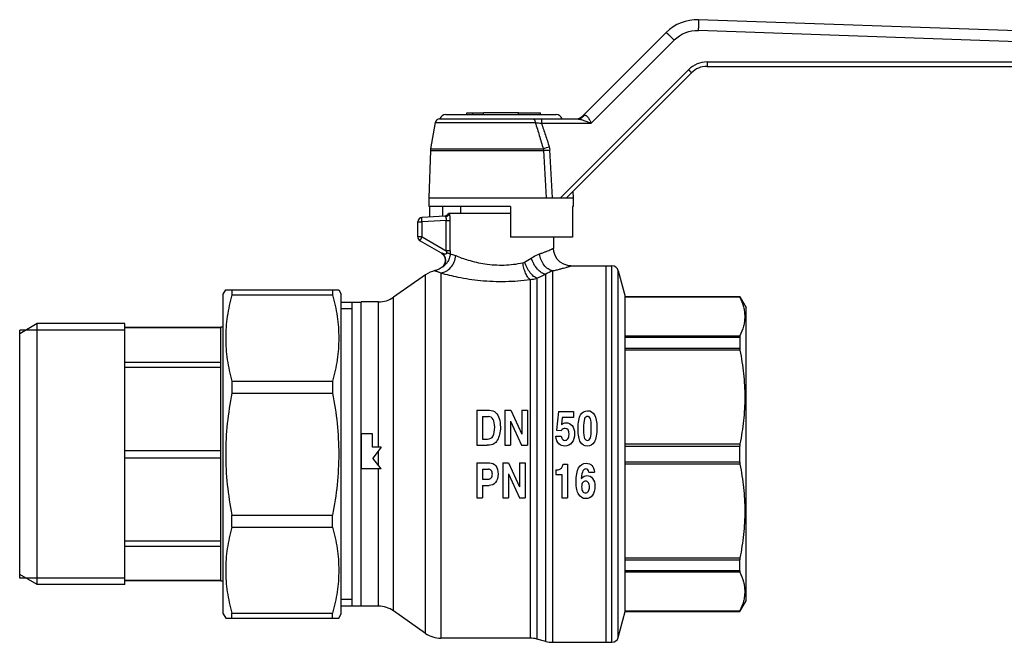
# Model space of a CAD drawing. Units: millimetres. Extents: x 14 to 410, y 24 to 269.
# Drawn here: x 14 to 239, y 125 to 268 of the extents above; entities that cross this region are included whole.
import ezdxf

# ---------------------------------------------------------------- set-up
doc = ezdxf.new("R2010")
doc.units = ezdxf.units.MM
doc.header["$LTSCALE"] = 23.1
doc.layers.get('0').update_dxf_attribs({"linetype": 'CONTINUOUS'})
doc.layers.add('ALL_ASSEM_MEMBER', color=7, linetype='CONTINUOUS')

# ---------------------------------------------------------------- blocks, each defined once
blk = doc.blocks.new('A1')
at = {"layer": 'ALL_ASSEM_MEMBER', "color": 7, "linetype": 'Continuous'}
for p, q in [((272.45, 264.1), (168.69, 267.73)), ((161.27, 264.8), (142.26, 245.8)), ((273.45, 261.57), (168.69, 265.23)), ((163.13, 263.04), (144.16, 244.07)), ((170.6, 257.07), (302.53, 257.07)), ((170.64, 258.07), (303.53, 258.07)), ((137.15, 227.07), (166.4, 256.31)), ((138.53, 227.07), (167.07, 255.6)), ((110.95, 246.07), (136.12, 246.07)), ((115.74, 246.07), (115.74, 246.47)), ((115.74, 246.47), (119.53, 246.47)), ((117.12, 246.07), (117.12, 246.47)), ((119.53, 246.07), (119.53, 246.57)), ((119.53, 246.57), (127.53, 246.57)), ((127.53, 246.07), (127.53, 246.57)), ((127.53, 246.47), (132.55, 246.47)), ((132.55, 246.07), (132.55, 246.47)), ((108.5, 244.24), (107.45, 238.24)), ((108.5, 244.24), (131.37, 244.24)), ((109.49, 245.07), (140.88, 245.07)), ((132.78, 244.07), (144.16, 244.07)), ((107.41, 237.89), (107.03, 227.07)), ((107.45, 238.24), (107.41, 237.89)), ((107.41, 237.89), (133.26, 237.89)), ((107.45, 238.24), (133.17, 238.24)), ((139.98, 228.52), (140.03, 227.07)), ((107.03, 227.07), (107.03, 225.07)), ((107.03, 227.07), (140.03, 227.07)), ((125.68, 225.07), (107.03, 225.07)), ((107.17, 225.07), (107.17, 222.67)), ((110.2, 225.07), (110.2, 222.83)), ((114.28, 225.07), (114.28, 223.57)), ((125.68, 225.07), (125.68, 218.07)), ((139.89, 225.07), (139.89, 218.07)), ((140.03, 225.07), (139.89, 225.07)), ((140.03, 227.07), (140.03, 225.07)), ((110.72, 222.85), (105.48, 222.58)), ((111.53, 223.5), (125.68, 223.5)), ((113.53, 223.57), (113.53, 223.5)), ((113.53, 223.57), (125.68, 223.57)), ((114.03, 223.5), (114.03, 223.57)), ((104.53, 218.11), (104.53, 221.58)), ((104.53, 221.58), (105.48, 221.58)), ((111.02, 221.87), (105.48, 221.58)), ((105.48, 218.11), (105.48, 221.58)), ((111.02, 214.91), (111.02, 221.87)), ((111.02, 221.87), (111.93, 221.87)), ((111.93, 214.91), (111.93, 221.87)), ((105.48, 218.11), (104.53, 218.11)), ((105.03, 217.24), (109.84, 214.46)), ((105.48, 218.11), (111.02, 214.91)), ((139.89, 218.07), (125.68, 218.07)), ((135.53, 218.07), (135.53, 215.5)), ((111.93, 214.91), (111.02, 214.91)), ((106.3, 209.46), (98.98, 204.33)), ((106.3, 127.53), (106.3, 209.46)), ((109.75, 209.89), (109.75, 126.45)), ((133.77, 125.7), (133.77, 209.58)), ((135.32, 210.35), (135.32, 125.5)), ((139.53, 211.5), (148.88, 211.5)), ((147.53, 211.5), (147.53, 125.5)), ((148.88, 125.5), (148.88, 211.5)), ((150.33, 126.61), (150.33, 210.39)), ((150.33, 210.39), (151.91, 204.5)), ((130.2, 208.4), (130.2, 126.45)), ((131.75, 208.67), (131.75, 126.25)), ((60.03, 205), (60.61, 206)), ((60.03, 132), (60.03, 205)), ((60.61, 206), (86.45, 206)), ((62.05, 206), (62.05, 204.86)), ((62.05, 204.86), (85.01, 204.86)), ((85.01, 206), (85.01, 204.86)), ((86.45, 206), (87.03, 205)), ((87.03, 132), (87.03, 205)), ((87.03, 203.19), (91.53, 203.19)), ((89.53, 133.8), (89.53, 203.19)), ((91.55, 133.75), (91.55, 203.25)), ((95.54, 203.25), (91.55, 203.25)), ((95.54, 170.1), (95.54, 203.25)), ((98.98, 132.66), (98.98, 204.33)), ((151.91, 132.5), (151.91, 204.5)), ((151.91, 204.5), (178.09, 204.5)), ((178.09, 204.45), (151.91, 204.45)), ((178.14, 204.34), (151.91, 204.34)), ((178.09, 204.5), (178.09, 204.45)), ((178.09, 204.5), (179.53, 202)), ((89.53, 201.7), (87.03, 201.7)), ((179.53, 135), (179.53, 202)), ((17.53, 198.31), (13.53, 196)), ((17.53, 138.69), (17.53, 198.31)), ((37.53, 198.31), (17.53, 198.31)), ((37.53, 138.69), (37.53, 198.31)), ((13.53, 140.17), (13.53, 196.83)), ((37.53, 196.83), (13.53, 196.83)), ((59.51, 197.39), (37.53, 197.39)), ((37.53, 197.38), (59.51, 197.38)), ((59.51, 139.5), (59.51, 197.5)), ((60.03, 197.5), (59.51, 197.5)), ((151.91, 195.48), (178.14, 195.48)), ((151.91, 195.21), (178.09, 195.21)), ((178.09, 195.21), (178.09, 192.64)), ((178.09, 192.64), (151.91, 192.64)), ((178.14, 192.21), (151.91, 192.21)), ((37.53, 189.51), (59.51, 189.51)), ((37.53, 188.32), (59.51, 188.32)), ((62.05, 185.17), (62.05, 182.42)), ((62.05, 185.17), (85.01, 185.17)), ((85.01, 185.17), (85.01, 182.42)), ((62.05, 182.42), (85.01, 182.42)), ((118.03, 178.5), (118.03, 170.5)), ((118.03, 178.5), (120.87, 178.5)), ((124.41, 178.5), (124.41, 170.5)), ((124.41, 178.5), (125.78, 178.5)), ((125.78, 178.5), (128.26, 173.03)), ((128.26, 178.5), (128.26, 173.03)), ((128.26, 178.5), (129.57, 178.5)), ((129.57, 178.5), (129.57, 170.5)), ((136.68, 178.23), (136.23, 173.93)), ((136.68, 178.23), (140.11, 178.23)), ((140.11, 178.23), (140.11, 176.87)), ((119.34, 177.07), (119.34, 171.93)), ((119.34, 177.07), (120.7, 177.07)), ((125.72, 175.99), (125.72, 170.5)), ((125.72, 175.99), (128.23, 170.5)), ((137.51, 176.87), (137.34, 175.23)), ((140.11, 176.87), (137.51, 176.87)), ((136.23, 173.93), (137.32, 173.87)), ((91.68, 165.1), (91.68, 173.1)), ((94.18, 173.1), (91.68, 173.1)), ((94.18, 170.1), (94.18, 173.1)), ((119.34, 171.93), (120.47, 171.93)), ((136.03, 172.61), (137.29, 172.61)), ((37.53, 169.34), (59.51, 169.34)), ((96.18, 170.1), (94.18, 170.1)), ((96.18, 170.1), (94.26, 167.6)), ((95.54, 165.94), (95.54, 169.26)), ((118.03, 170.5), (120.39, 170.5)), ((124.41, 170.5), (125.72, 170.5)), ((128.23, 170.5), (129.57, 170.5)), ((151.91, 170.82), (178.14, 170.82)), ((151.91, 170.32), (178.09, 170.32)), ((178.09, 166.68), (178.09, 170.32)), ((37.53, 167.66), (59.51, 167.66)), ((96.18, 165.1), (94.26, 167.6)), ((178.09, 166.68), (151.91, 166.68)), ((96.18, 165.1), (91.68, 165.1)), ((95.54, 133.75), (95.54, 165.1)), ((118.03, 166.5), (118.03, 158.5)), ((118.03, 166.5), (120.93, 166.5)), ((119.34, 165.07), (119.34, 162.75)), ((119.34, 165.07), (120.67, 165.07)), ((123.92, 166.5), (123.92, 158.5)), ((123.92, 166.5), (125.28, 166.5)), ((125.28, 166.5), (127.77, 161.03)), ((127.77, 166.5), (127.77, 161.03)), ((127.77, 166.5), (129.07, 166.5)), ((129.07, 166.5), (129.07, 158.5)), ((136.03, 164.9), (136.03, 163.83)), ((137.74, 166.23), (138.7, 166.23)), ((138.7, 166.23), (138.7, 158.5)), ((143.62, 164.36), (144.88, 164.36)), ((178.14, 166.18), (151.91, 166.18)), ((119.34, 162.75), (120.66, 162.75)), ((125.22, 163.99), (127.73, 158.5)), ((125.22, 163.99), (125.22, 158.5)), ((136.03, 163.83), (137.47, 163.83)), ((137.47, 163.83), (137.47, 158.5)), ((119.34, 161.32), (119.34, 158.5)), ((119.34, 161.32), (120.8, 161.32)), ((118.03, 158.5), (119.34, 158.5)), ((123.92, 158.5), (125.22, 158.5)), ((127.73, 158.5), (129.07, 158.5)), ((137.47, 158.5), (138.7, 158.5)), ((62.05, 151.83), (62.05, 154.58)), ((62.05, 154.58), (85.01, 154.58)), ((85.01, 151.83), (85.01, 154.58)), ((62.05, 151.83), (85.01, 151.83)), ((37.53, 148.68), (59.51, 148.68)), ((37.53, 147.49), (59.51, 147.49)), ((151.91, 144.79), (178.14, 144.79)), ((151.91, 144.36), (178.09, 144.36)), ((178.09, 141.79), (178.09, 144.36)), ((178.09, 141.79), (151.91, 141.79)), ((17.53, 138.69), (13.53, 141)), ((37.53, 140.17), (13.53, 140.17)), ((37.53, 139.62), (59.51, 139.62)), ((59.51, 139.61), (37.53, 139.61)), ((178.14, 141.52), (151.91, 141.52)), ((37.53, 138.69), (17.53, 138.69)), ((60.03, 139.5), (59.51, 139.5)), ((89.53, 135.3), (87.03, 135.3)), ((87.03, 133.8), (91.53, 133.8)), ((95.54, 133.75), (91.55, 133.75)), ((178.11, 132.53), (179.53, 135)), ((60.03, 132), (60.61, 131)), ((60.61, 131), (86.45, 131)), ((62.05, 131), (62.05, 132.14)), ((62.05, 132.14), (85.01, 132.14)), ((85.01, 131), (85.01, 132.14)), ((86.45, 131), (87.03, 132)), ((106.3, 127.53), (98.98, 132.66)), ((150.33, 126.61), (151.91, 132.5)), ((151.91, 132.66), (178.14, 132.66)), ((151.91, 132.55), (178.09, 132.55)), ((151.91, 132.5), (178.09, 132.5)), ((178.09, 132.5), (178.09, 132.55)), ((130.2, 126.45), (109.75, 126.45)), ((133.77, 125.7), (131.75, 126.25)), ((135.32, 125.5), (148.88, 125.5))]:
    blk.add_line(p, q, dxfattribs=at)
for points in [[(109.83, 214.46), (110.25, 214.13), (110.59, 213.65), (110.77, 213.1), (110.79, 212.51), (110.63, 211.95), (110.32, 211.46), (110.07, 211.21)], [(139.53, 211.5), (138.82, 211.56), (137.9, 211.85), (137.07, 212.34), (136.39, 213.02), (135.89, 213.85), (135.6, 214.77), (135.53, 215.5)], [(110.07, 211.21), (109.4, 210.76), (108.54, 210.43), (108.42, 210.4)]]:
    blk.add_lwpolyline(points, dxfattribs=at)
for centre, radius, start, end in [((168.34, 257.73), 10, 87.9996, 135.0004), ((168.43, 257.73), 7.5, 88, 135), ((170.64, 252.07), 6, 90.0001, 134.9999), ((170.6, 252.07), 5, 89.9992, 135.0007), ((110.95, 244.57), 1.5, 90, 160.5288), ((136.12, 244.57), 1.5, 19.4712, 90), ((140.5, 247.57), 2.5, 269.9999, 315), ((109.49, 244.07), 1, 90, 170), ((161.1, 480.3), 237.92, 262.8221, 263.1649), ((188.68, 63.24), 183.59, 107.1464, 107.6001), ((-4632.43, -51.04), 4775.87, 3.33837, 3.46952), ((110.59, 223.85), 1, 276.9437, 339.6708), ((105.53, 221.58), 1, 93, 180), ((105.53, 218.11), 1, 180, 240), ((104.9, 252.75), 47, 300.7311, 302.904), ((109.75, 204.55), 6, 102.7856, 125), ((102.96, 275.67), 72.92, 293.2582, 294.9968), ((139.09, 200.78), 10.28, 111.4972, 121.1716), ((148.88, 210), 1.5, 15, 90), ((129.9, 214.56), 6.17, 272.716, 287.4026), ((95.54, 209.25), 6, 270, 305), ((95.54, 127.75), 6, 55, 90), ((109.75, 132.45), 6, 235, 270), ((130.2, 120.45), 6, 75, 90), ((148.88, 127), 1.5, 270, 345), ((135.32, 131.5), 6, 255, 270)]:
    blk.add_arc(centre, radius, start, end, dxfattribs=at)
for points, knots in [([(168.69, 265.23), (168.7, 265.39), (168.71, 265.71), (168.72, 266.17), (168.72, 266.54), (168.73, 266.81), (168.73, 266.99), (168.73, 267.15), (168.72, 267.3), (168.72, 267.42), (168.72, 267.53), (168.71, 267.61), (168.71, 267.67), (168.7, 267.71), (168.7, 267.72), (168.69, 267.73), (168.69, 267.73)], [0, 0, 0, 0, 0.194682, 0.381842, 0.554334, 0.632981, 0.705543, 0.771319, 0.829686, 0.880086, 0.922042, 0.955169, 0.979177, 0.993928, 0.997912, 1, 1, 1, 1]), ([(163.13, 263.04), (163.01, 263.15), (162.78, 263.38), (162.44, 263.72), (162.17, 263.98), (161.97, 264.17), (161.84, 264.3), (161.72, 264.41), (161.61, 264.52), (161.51, 264.61), (161.43, 264.68), (161.38, 264.73), (161.34, 264.76), (161.32, 264.78), (161.3, 264.79), (161.29, 264.8), (161.28, 264.8), (161.27, 264.81), (161.27, 264.8)], [0, 0, 0, 0, 0.193521, 0.380317, 0.553007, 0.631892, 0.704742, 0.770838, 0.829522, 0.880213, 0.922415, 0.955715, 0.968923, 0.979797, 0.988316, 0.994473, 0.998295, 1, 1, 1, 1]), ([(170.64, 258.07), (170.64, 258), (170.64, 257.87), (170.64, 257.69), (170.63, 257.52), (170.63, 257.39), (170.63, 257.3), (170.62, 257.24), (170.62, 257.19), (170.62, 257.15), (170.61, 257.11), (170.61, 257.09), (170.61, 257.07), (170.61, 257.07), (170.6, 257.07), (170.6, 257.07)], [0, 0, 0, 0, 0.194611, 0.381753, 0.554244, 0.705469, 0.771256, 0.829639, 0.880049, 0.922021, 0.955153, 0.979173, 0.993925, 0.997912, 1, 1, 1, 1]), ([(166.4, 256.31), (166.44, 256.26), (166.53, 256.17), (166.66, 256.05), (166.77, 255.93), (166.86, 255.84), (166.92, 255.77), (166.96, 255.73), (166.99, 255.69), (167.02, 255.66), (167.04, 255.64), (167.05, 255.62), (167.06, 255.61), (167.07, 255.61), (167.07, 255.6), (167.07, 255.6), (167.07, 255.6)], [0, 0, 0, 0, 0.19613, 0.384022, 0.556684, 0.707694, 0.773286, 0.831441, 0.881608, 0.923337, 0.956231, 0.980015, 0.988425, 0.994506, 0.998291, 1, 1, 1, 1]), ([(140.88, 245.07), (141.03, 245.07), (141.35, 245.1), (141.79, 245.26), (142.2, 245.52), (142.43, 245.75), (142.54, 245.88)], [0, 0, 0, 0, 0.244685, 0.49175, 0.743141, 1, 1, 1, 1]), ([(142.26, 245.8), (142.26, 245.8), (142.27, 245.8), (142.27, 245.8), (142.29, 245.8), (142.31, 245.81), (142.34, 245.82), (142.38, 245.83), (142.44, 245.85), (142.5, 245.87), (142.54, 245.88)], [0, 0, 0, 0, 0.010972, 0.030031, 0.0582, 0.14105, 0.257495, 0.404716, 0.579644, 1, 1, 1, 1]), ([(142.54, 245.88), (142.57, 245.89), (142.65, 245.91), (142.77, 245.91), (142.89, 245.89), (143, 245.84), (143.11, 245.77), (143.26, 245.64), (143.43, 245.43), (143.62, 245.13), (143.81, 244.79), (143.98, 244.44), (144.1, 244.19), (144.16, 244.07)], [0, 0, 0, 0, 0.045989, 0.090457, 0.135103, 0.18173, 0.231728, 0.285875, 0.406949, 0.542999, 0.68986, 0.84341, 1, 1, 1, 1]), ([(130.86, 245.07), (130.89, 245.07), (130.95, 245.05), (131.06, 245), (131.17, 244.88), (131.27, 244.7), (131.34, 244.48), (131.36, 244.32), (131.37, 244.24)], [0, 0, 0, 0, 0.087595, 0.181779, 0.34453, 0.538086, 0.759345, 1, 1, 1, 1]), ([(131.37, 244.24), (131.69, 243.25), (132.3, 241.25), (132.88, 239.24), (133.17, 238.24)], [0, 0, 0, 0, 0.499997, 1, 1, 1, 1]), ([(132.75, 245.07), (132.75, 245.07), (132.75, 245.06), (132.75, 245.06), (132.76, 245.04), (132.76, 245.02), (132.76, 244.99), (132.77, 244.95), (132.77, 244.89), (132.77, 244.84), (132.78, 244.74), (132.78, 244.61), (132.78, 244.44), (132.78, 244.26), (132.78, 244.13), (132.78, 244.07)], [0, 0, 0, 0, 0.002088, 0.006075, 0.020827, 0.044847, 0.077979, 0.119951, 0.170361, 0.228744, 0.294531, 0.445756, 0.618247, 0.805389, 1, 1, 1, 1]), ([(132.78, 244.07), (133.1, 243.17), (133.7, 241.38), (134.28, 239.58), (134.56, 238.67)], [0, 0, 0, 0, 0.499996, 1, 1, 1, 1]), ([(140.88, 245.07), (141.14, 245.07), (141.55, 245), (142.08, 244.86), (142.63, 244.67), (143.33, 244.41), (143.88, 244.18), (144.16, 244.07)], [0, 0, 0, 0, 0.232123, 0.354553, 0.48031, 0.738274, 1, 1, 1, 1]), ([(133.17, 238.24), (133.21, 238.16), (133.24, 238.04), (133.26, 237.92), (133.26, 237.89)], [0, 0, 0, 0, 0.749061, 1, 1, 1, 1]), ([(133.26, 237.89), (133.37, 237.9), (133.84, 237.93), (134.32, 237.96), (134.68, 237.98)], [0, 0, 0, 0, 0.226434, 1, 1, 1, 1]), ([(111.6, 223.5), (111.53, 223.32), (111.29, 223), (110.91, 222.86), (110.72, 222.85)], [0, 0, 0, 0, 0.500693, 1, 1, 1, 1]), ([(110.72, 222.85), (110.72, 222.85), (110.74, 222.85), (110.76, 222.83), (110.78, 222.81), (110.79, 222.79), (110.79, 222.77)], [0, 0, 0, 0, 0.205401, 0.41246, 0.668312, 1, 1, 1, 1]), ([(111.75, 223.5), (111.74, 223.4), (111.67, 223.2), (111.46, 222.95), (111.18, 222.76), (110.96, 222.7), (110.84, 222.68)], [0, 0, 0, 0, 0.229365, 0.475117, 0.734728, 1, 1, 1, 1]), ([(111.93, 221.87), (111.93, 222.17), (111.91, 222.61), (111.83, 223.16), (111.78, 223.39), (111.75, 223.5)], [0, 0, 0, 0, 0.557087, 0.79993, 1, 1, 1, 1]), ([(105.48, 221.58), (105.48, 221.64), (105.47, 221.77), (105.46, 221.96), (105.46, 222.13), (105.46, 222.28), (105.46, 222.4), (105.46, 222.48), (105.47, 222.53), (105.47, 222.56), (105.47, 222.57), (105.48, 222.58), (105.48, 222.58)], [0, 0, 0, 0, 0.194128, 0.381103, 0.553186, 0.704042, 0.828026, 0.920365, 0.953602, 0.977807, 0.992997, 1, 1, 1, 1]), ([(110.79, 222.77), (110.8, 222.77), (110.81, 222.73), (110.83, 222.7), (110.84, 222.68)], [0, 0, 0, 0, 0.215891, 1, 1, 1, 1]), ([(110.84, 222.68), (110.91, 222.58), (111, 222.31), (111.03, 222.03), (111.02, 221.87)], [0, 0, 0, 0, 0.439377, 1, 1, 1, 1]), ([(105.03, 217.24), (105.03, 217.24), (105.03, 217.25), (105.03, 217.26), (105.04, 217.28), (105.06, 217.33), (105.1, 217.4), (105.15, 217.51), (105.22, 217.64), (105.3, 217.78), (105.39, 217.94), (105.45, 218.05), (105.48, 218.11)], [0, 0, 0, 0, 0.00654, 0.021462, 0.045434, 0.078438, 0.170309, 0.293887, 0.444538, 0.616779, 0.804445, 1, 1, 1, 1]), ([(109.75, 209.89), (110.18, 209.94), (111.06, 210.22), (112.15, 211.13), (112.92, 212.37), (113.15, 213.34), (113.19, 213.83)], [0, 0, 0, 0, 0.233186, 0.48035, 0.738642, 1, 1, 1, 1]), ([(111.1, 214.51), (111.11, 214.47), (111.11, 214.4), (111.08, 214.32), (111.04, 214.26), (110.99, 214.22), (110.92, 214.18), (110.83, 214.17), (110.74, 214.16), (110.64, 214.18), (110.54, 214.2), (110.44, 214.22), (110.31, 214.27), (110.18, 214.32), (110.06, 214.37), (109.97, 214.41), (109.9, 214.44), (109.86, 214.45), (109.84, 214.46)], [0, 0, 0, 0, 0.071243, 0.137749, 0.16921, 0.199747, 0.259462, 0.32014, 0.381197, 0.445144, 0.510446, 0.576192, 0.643594, 0.778718, 0.845117, 0.908743, 0.9625, 1, 1, 1, 1]), ([(109.84, 214.46), (110.12, 214.3), (110.6, 213.84), (110.91, 212.89), (110.74, 211.9), (110.33, 211.37), (110.08, 211.17)], [0, 0, 0, 0, 0.249677, 0.499587, 0.749762, 1, 1, 1, 1]), ([(111.92, 214.23), (111.92, 214.18), (111.92, 214.09), (111.9, 213.92), (111.85, 213.62), (111.73, 213.2), (111.53, 212.74), (111.31, 212.39), (111.12, 212.12), (110.96, 211.93), (110.8, 211.75), (110.63, 211.57), (110.48, 211.44), (110.37, 211.35), (110.28, 211.29), (110.21, 211.24), (110.16, 211.2), (110.12, 211.18), (110.11, 211.18), (110.1, 211.17), (110.09, 211.17), (110.09, 211.17), (110.08, 211.16), (110.08, 211.17), (110.08, 211.17)], [0, 0, 0, 0, 0.03588, 0.071676, 0.142659, 0.281971, 0.417767, 0.551037, 0.617266, 0.683424, 0.749469, 0.814952, 0.87848, 0.90852, 0.936456, 0.961139, 0.980889, 0.988338, 0.991172, 0.993517, 0.995635, 0.997681, 0.998983, 1, 1, 1, 1]), ([(111.02, 214.91), (111.03, 214.87), (111.07, 214.74), (111.1, 214.61), (111.1, 214.51)], [0, 0, 0, 0, 0.252395, 1, 1, 1, 1]), ([(111.1, 214.51), (111.2, 214.49), (111.37, 214.44), (111.61, 214.37), (111.79, 214.3), (111.89, 214.25), (111.92, 214.23)], [0, 0, 0, 0, 0.331299, 0.62264, 0.851147, 1, 1, 1, 1]), ([(111.93, 214.91), (111.93, 214.74), (111.93, 214.51), (111.92, 214.28), (111.92, 214.23)], [0, 0, 0, 0, 0.751397, 1, 1, 1, 1]), ([(111.92, 214.23), (112, 214.21), (112.43, 214.11), (112.86, 213.96), (113.19, 213.83)], [0, 0, 0, 0, 0.18449, 1, 1, 1, 1]), ([(113.19, 213.83), (114.12, 213.45), (116.3, 212.67), (120, 211.82), (124.23, 211.56), (127.12, 211.91), (128.53, 212.19)], [0, 0, 0, 0, 0.192056, 0.443428, 0.724734, 1, 1, 1, 1]), ([(130.43, 213.29), (130.6, 213.39), (131.21, 213.76), (131.88, 214.07), (132.37, 214.24)], [0, 0, 0, 0, 0.269416, 1, 1, 1, 1]), ([(132.37, 214.24), (132.61, 214.32), (133.06, 214.48), (133.68, 214.72), (134.22, 214.93), (134.62, 215.1), (134.89, 215.21), (135.05, 215.29), (135.2, 215.35), (135.31, 215.4), (135.39, 215.44), (135.45, 215.46), (135.48, 215.47), (135.5, 215.49), (135.52, 215.49), (135.53, 215.5), (135.53, 215.5), (135.53, 215.5)], [0, 0, 0, 0, 0.219937, 0.417013, 0.588846, 0.733316, 0.794643, 0.848359, 0.894226, 0.932057, 0.961675, 0.97335, 0.98292, 0.990377, 0.995715, 0.998925, 1, 1, 1, 1]), ([(135.32, 210.35), (134.95, 210.42), (134.21, 210.77), (133.31, 211.67), (132.66, 212.86), (132.43, 213.77), (132.37, 214.24)], [0, 0, 0, 0, 0.218446, 0.462696, 0.727574, 1, 1, 1, 1]), ([(130.2, 208.4), (130.1, 208.46), (129.9, 208.63), (129.63, 208.96), (129.38, 209.36), (129.06, 210.02), (128.74, 210.97), (128.58, 211.77), (128.53, 212.19)], [0, 0, 0, 0, 0.084803, 0.183683, 0.296338, 0.421563, 0.700745, 1, 1, 1, 1]), ([(131.75, 208.67), (131.62, 208.71), (131.36, 208.83), (130.97, 209.1), (130.58, 209.47), (130.05, 210.11), (129.45, 211.06), (129.08, 211.9), (128.92, 212.35)], [0, 0, 0, 0, 0.083304, 0.181874, 0.295311, 0.422011, 0.703665, 1, 1, 1, 1]), ([(133.77, 209.58), (133.44, 209.61), (132.92, 209.84), (132.32, 210.29), (131.68, 210.93), (130.99, 211.92), (130.59, 212.81), (130.43, 213.29)], [0, 0, 0, 0, 0.193977, 0.309918, 0.436968, 0.713902, 1, 1, 1, 1]), ([(108.42, 210.4), (108.42, 210.4), (108.42, 210.4), (108.42, 210.4), (108.43, 210.4), (108.44, 210.39), (108.47, 210.39), (108.5, 210.37), (108.55, 210.36), (108.6, 210.34), (108.67, 210.32), (108.78, 210.28), (108.94, 210.22), (109.17, 210.14), (109.45, 210.03), (109.64, 209.94), (109.75, 209.89)], [0, 0, 0, 0, 0.000927, 0.003712, 0.008356, 0.014862, 0.033474, 0.0596, 0.093302, 0.134665, 0.183792, 0.240798, 0.379019, 0.550601, 0.757054, 1, 1, 1, 1]), ([(109.75, 209.89), (111.05, 209.53), (114.06, 208.8), (119.01, 208.04), (124.55, 207.83), (128.34, 208.14), (130.2, 208.4)], [0, 0, 0, 0, 0.196409, 0.449491, 0.727533, 1, 1, 1, 1]), ([(110.08, 211.17), (110.08, 211.18), (110.08, 211.18), (110.07, 211.2), (110.07, 211.2), (110.07, 211.21), (110.07, 211.21)], [0, 0, 0, 0, 0.435637, 0.747633, 0.936423, 1, 1, 1, 1]), ([(135.32, 210.35), (135.63, 210.42), (136.22, 210.56), (137.04, 210.78), (137.76, 210.97), (138.29, 211.13), (138.66, 211.23), (138.88, 211.3), (139.08, 211.36), (139.23, 211.41), (139.36, 211.45), (139.44, 211.47), (139.49, 211.49), (139.51, 211.49), (139.52, 211.5), (139.53, 211.5), (139.53, 211.5)], [0, 0, 0, 0, 0.218085, 0.414392, 0.586238, 0.731207, 0.792882, 0.846971, 0.893206, 0.931375, 0.961278, 0.982739, 0.990274, 0.995668, 0.998912, 1, 1, 1, 1]), ([(62.05, 204.86), (61.6, 203.25), (60.87, 200), (60.48, 195.02), (60.87, 190.03), (61.6, 186.78), (62.05, 185.17)], [0, 0, 0, 0, 0.251273, 0.5, 0.748727, 1, 1, 1, 1]), ([(85.01, 204.86), (85.47, 203.25), (86.2, 200), (86.58, 195.02), (86.2, 190.03), (85.47, 186.78), (85.01, 185.17)], [0, 0, 0, 0, 0.251273, 0.5, 0.748727, 1, 1, 1, 1]), ([(178.09, 204.45), (178.09, 204.45), (178.09, 204.44), (178.1, 204.41), (178.12, 204.38), (178.13, 204.36), (178.14, 204.34)], [0, 0, 0, 0, 0.10159, 0.303647, 0.604497, 1, 1, 1, 1]), ([(178.14, 204.34), (178.48, 203.64), (178.9, 202.54), (179.19, 201.03), (179.27, 199.91), (179.19, 198.79), (178.9, 197.28), (178.48, 196.19), (178.14, 195.48)], [0, 0, 0, 0, 0.255762, 0.378711, 0.5, 0.621289, 0.744238, 1, 1, 1, 1]), ([(178.14, 195.48), (178.12, 195.44), (178.09, 195.35), (178.09, 195.26), (178.09, 195.21)], [0, 0, 0, 0, 0.440273, 1, 1, 1, 1]), ([(178.09, 192.64), (178.09, 192.6), (178.09, 192.46), (178.11, 192.32), (178.14, 192.21)], [0, 0, 0, 0, 0.228514, 1, 1, 1, 1]), ([(178.14, 192.21), (178.49, 190.45), (179.05, 186.89), (179.34, 181.51), (179.05, 176.13), (178.49, 172.58), (178.14, 170.82)], [0, 0, 0, 0, 0.250195, 0.5, 0.749805, 1, 1, 1, 1]), ([(62.05, 182.42), (61.59, 180.13), (60.86, 175.51), (60.61, 170.83), (60.61, 168.5)], [0, 0, 0, 0, 0.500017, 1, 1, 1, 1]), ([(85.01, 182.42), (85.47, 180.13), (86.2, 175.51), (86.45, 170.83), (86.45, 168.5)], [0, 0, 0, 0, 0.500017, 1, 1, 1, 1]), ([(178.14, 170.82), (178.13, 170.78), (178.1, 170.61), (178.09, 170.44), (178.09, 170.32)], [0, 0, 0, 0, 0.242255, 1, 1, 1, 1]), ([(60.61, 168.5), (60.61, 166.16), (60.86, 161.49), (61.59, 156.87), (62.05, 154.58)], [0, 0, 0, 0, 0.499984, 1, 1, 1, 1]), ([(86.45, 168.5), (86.45, 166.16), (86.2, 161.49), (85.47, 156.87), (85.01, 154.58)], [0, 0, 0, 0, 0.499984, 1, 1, 1, 1]), ([(178.09, 166.68), (178.09, 166.64), (178.09, 166.47), (178.11, 166.3), (178.14, 166.18)], [0, 0, 0, 0, 0.256341, 1, 1, 1, 1]), ([(178.14, 166.18), (178.49, 164.42), (179.05, 160.87), (179.34, 155.49), (179.05, 150.11), (178.49, 146.55), (178.14, 144.79)], [0, 0, 0, 0, 0.250195, 0.5, 0.749805, 1, 1, 1, 1]), ([(62.05, 151.83), (61.6, 150.22), (60.87, 146.96), (60.48, 141.98), (60.87, 137), (61.6, 133.75), (62.05, 132.14)], [0, 0, 0, 0, 0.251273, 0.5, 0.748727, 1, 1, 1, 1]), ([(85.01, 151.83), (85.47, 150.22), (86.2, 146.96), (86.58, 141.98), (86.2, 137), (85.47, 133.75), (85.01, 132.14)], [0, 0, 0, 0, 0.251273, 0.5, 0.748727, 1, 1, 1, 1]), ([(178.14, 144.79), (178.13, 144.76), (178.1, 144.61), (178.09, 144.47), (178.09, 144.36)], [0, 0, 0, 0, 0.269829, 1, 1, 1, 1]), ([(178.09, 141.79), (178.09, 141.74), (178.09, 141.65), (178.12, 141.55), (178.14, 141.52)], [0, 0, 0, 0, 0.559727, 1, 1, 1, 1]), ([(178.14, 141.52), (178.48, 140.81), (178.9, 139.72), (179.19, 138.21), (179.27, 137.09), (179.19, 135.97), (178.9, 134.46), (178.48, 133.36), (178.14, 132.66)], [0, 0, 0, 0, 0.255762, 0.378711, 0.5, 0.621289, 0.744238, 1, 1, 1, 1]), ([(178.14, 132.66), (178.13, 132.64), (178.12, 132.62), (178.1, 132.58), (178.09, 132.56), (178.09, 132.55), (178.09, 132.55)], [0, 0, 0, 0, 0.395503, 0.696353, 0.89841, 1, 1, 1, 1])]:
    blk.add_open_spline(points, degree=3, knots=knots, dxfattribs=at)
for points in [[(134.56, 238.67), (134.62, 238.45), (134.67, 238.21), (134.68, 237.98)], [(133.26, 237.89), (133.46, 234.28), (133.66, 230.67), (133.85, 227.07)], [(128.53, 212.19), (128.67, 212.22), (128.8, 212.27), (128.92, 212.35)], [(120.87, 178.5), (121.48, 178.5), (121.96, 178.33), (122.31, 177.98)], [(122.31, 177.98), (122.66, 177.64), (122.93, 177.19), (123.12, 176.64)], [(141.71, 177.45), (142.08, 178.08), (142.61, 178.4), (143.33, 178.4)], [(143.33, 178.4), (144.74, 178.4), (145.44, 177.14), (145.44, 174.63)], [(121.71, 176.43), (121.45, 176.85), (121.12, 177.07), (120.7, 177.07)], [(122.09, 174.63), (122.09, 175.41), (121.96, 176.01), (121.71, 176.43)], [(123.12, 176.64), (123.3, 176.09), (123.4, 175.43), (123.4, 174.66)], [(137.34, 175.23), (137.69, 175.52), (138.06, 175.67), (138.45, 175.67)], [(138.45, 175.67), (139, 175.67), (139.46, 175.44), (139.81, 174.99)], [(141.15, 174.31), (141.15, 175.77), (141.33, 176.82), (141.71, 177.45)], [(142.61, 176.52), (142.48, 176.13), (142.41, 175.37), (142.41, 174.21)], [(143.31, 177.11), (142.98, 177.11), (142.75, 176.91), (142.61, 176.52)], [(143.98, 176.58), (143.84, 176.93), (143.62, 177.11), (143.31, 177.11)], [(144.18, 174.58), (144.18, 175.56), (144.11, 176.22), (143.98, 176.58)], [(121.71, 172.63), (121.96, 173.1), (122.09, 173.76), (122.09, 174.63)], [(123.4, 174.66), (123.4, 173.44), (123.16, 172.44), (122.69, 171.67)], [(138.18, 174.38), (137.84, 174.38), (137.55, 174.2), (137.32, 173.87)], [(139.09, 173), (139.09, 173.92), (138.79, 174.38), (138.18, 174.38)], [(139.81, 174.99), (140.17, 174.53), (140.35, 173.93), (140.35, 173.17)], [(141.71, 171.23), (141.34, 171.83), (141.15, 172.86), (141.15, 174.31)], [(142.41, 174.21), (142.41, 173.11), (142.48, 172.4), (142.64, 172.09)], [(143.99, 172.24), (144.12, 172.65), (144.18, 173.43), (144.18, 174.58)], [(145.44, 174.63), (145.44, 173.02), (145.25, 171.9), (144.87, 171.27)], [(120.47, 171.93), (121.04, 171.93), (121.45, 172.16), (121.71, 172.63)], [(122.69, 171.67), (122.47, 171.3), (122.21, 171.02), (121.92, 170.81)], [(136.74, 170.85), (136.38, 171.19), (136.15, 171.78), (136.03, 172.61)], [(137.29, 172.61), (137.39, 172.23), (137.51, 171.97), (137.63, 171.83)], [(137.63, 171.83), (137.76, 171.69), (137.93, 171.62), (138.16, 171.62)], [(139.75, 171.12), (139.35, 170.59), (138.8, 170.33), (138.13, 170.33)], [(138.16, 171.62), (138.42, 171.62), (138.64, 171.74), (138.82, 171.98)], [(138.82, 171.98), (139, 172.21), (139.09, 172.55), (139.09, 173)], [(140.35, 173.17), (140.35, 172.34), (140.15, 171.66), (139.75, 171.12)], [(143.28, 170.33), (142.61, 170.33), (142.09, 170.63), (141.71, 171.23)], [(142.64, 172.09), (142.79, 171.78), (143.01, 171.62), (143.29, 171.62)], [(144.87, 171.27), (144.48, 170.64), (143.95, 170.33), (143.28, 170.33)], [(143.29, 171.62), (143.63, 171.62), (143.86, 171.82), (143.99, 172.24)], [(121.92, 170.81), (121.62, 170.6), (121.11, 170.5), (120.39, 170.5)], [(138.13, 170.33), (137.56, 170.33), (137.1, 170.5), (136.74, 170.85)], [(121.3, 164.76), (121.12, 164.96), (120.92, 165.07), (120.67, 165.07)], [(120.93, 166.5), (121.5, 166.5), (121.96, 166.27), (122.32, 165.8)], [(121.56, 163.92), (121.56, 164.28), (121.47, 164.56), (121.3, 164.76)], [(122.32, 165.8), (122.68, 165.33), (122.86, 164.71), (122.86, 163.94)], [(136.03, 164.9), (136.48, 164.9), (136.79, 164.94), (136.98, 165.04)], [(136.98, 165.04), (137.17, 165.13), (137.33, 165.26), (137.45, 165.42)], [(137.45, 165.42), (137.57, 165.59), (137.67, 165.85), (137.74, 166.23)], [(140.7, 162.11), (140.7, 164.97), (141.46, 166.4), (142.98, 166.4)], [(142.26, 164.66), (142.08, 164.37), (141.96, 163.79), (141.89, 162.94)], [(142.93, 165.11), (142.65, 165.11), (142.43, 164.96), (142.26, 164.66)], [(143.62, 164.36), (143.5, 164.86), (143.27, 165.11), (142.93, 165.11)], [(142.98, 166.4), (144.09, 166.4), (144.73, 165.72), (144.88, 164.36)], [(120.66, 162.75), (120.91, 162.75), (121.13, 162.85), (121.3, 163.06)], [(122.3, 162.03), (121.93, 161.55), (121.43, 161.32), (120.8, 161.32)], [(121.3, 163.06), (121.47, 163.26), (121.56, 163.55), (121.56, 163.92)], [(122.86, 163.94), (122.86, 163.14), (122.67, 162.5), (122.3, 162.03)], [(141.29, 159.26), (140.89, 159.88), (140.7, 160.83), (140.7, 162.11)], [(141.89, 162.94), (142.3, 163.38), (142.72, 163.6), (143.17, 163.6)], [(142.86, 162.31), (142.6, 162.31), (142.39, 162.2), (142.22, 162)], [(143.5, 161.95), (143.34, 162.19), (143.13, 162.31), (142.86, 162.31)], [(143.17, 163.6), (143.68, 163.6), (144.11, 163.38), (144.47, 162.94)], [(144.47, 162.94), (144.82, 162.49), (145, 161.89), (145, 161.12)], [(142.22, 162), (142.05, 161.79), (141.96, 161.46), (141.96, 161.01)], [(141.96, 161.01), (141.96, 160.56), (142.05, 160.22), (142.21, 159.98)], [(142.21, 159.98), (142.38, 159.74), (142.6, 159.62), (142.88, 159.62)], [(142.88, 159.62), (143.16, 159.62), (143.38, 159.75), (143.52, 160.01)], [(143.74, 160.99), (143.74, 161.39), (143.66, 161.71), (143.5, 161.95)], [(143.52, 160.01), (143.67, 160.27), (143.74, 160.6), (143.74, 160.99)], [(145, 161.12), (145, 160.28), (144.81, 159.61), (144.44, 159.1)], [(142.91, 158.33), (142.22, 158.33), (141.68, 158.64), (141.29, 159.26)], [(144.44, 159.1), (144.06, 158.59), (143.55, 158.33), (142.91, 158.33)]]:
    blk.add_open_spline(points, degree=3, dxfattribs=at)

msp = doc.modelspace()

# ---------------------------------------------------------------- block references
msp.add_blockref('A1', (0, 0))

doc.saveas('drawing.dxf')
